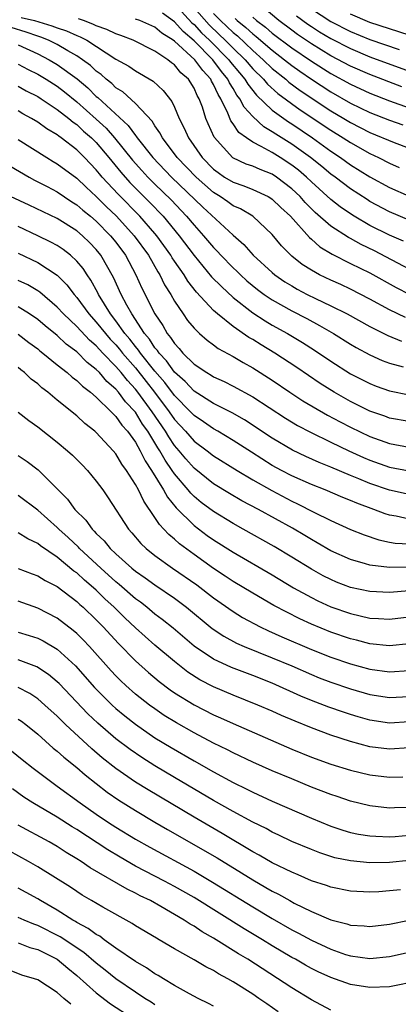
# Model space of a CAD drawing. Units: inches. Extents: x 2505447 to 2508000, y 1518000 to 1521000.
# Drawn here: x 2505663 to 2505702, y 1519552 to 1519653 of the extents above; entities that cross this region are included whole.
import ezdxf

# ---------------------------------------------------------------- set-up
doc = ezdxf.new("R2010")
doc.units = ezdxf.units.IN
doc.header["$MEASUREMENT"] = 0
doc.layers.add('LD25051518_2ft', color=113, linetype='Continuous')

msp = doc.modelspace()

# ---------------------------------------------------------------- linework, layer by layer
at = {"layer": 'LD25051518_2ft'}
for points, elevation in [([(2505679, 1519654.72), (2505680.78, 1519652.78), (2505681, 1519652.6), (2505681.76, 1519651.76), (2505682.58, 1519651), (2505684.56, 1519649), (2505684.74, 1519648.74), (2505685.64, 1519647.64), (2505686.19, 1519647), (2505686.49, 1519646.49), (2505687.38, 1519645.38), (2505689, 1519643.84), (2505690.65, 1519642.65), (2505691, 1519642.44), (2505693.13, 1519641), (2505695, 1519639.65), (2505695.98, 1519639), (2505697, 1519638.26), (2505699, 1519637.03), (2505701, 1519635.94), (2505703, 1519635.04)], 7540), ([(2505681, 1519654.3), (2505682.55, 1519652.55), (2505683.58, 1519651.58), (2505684.19, 1519651), (2505685, 1519650.18), (2505686.23, 1519649), (2505687, 1519648.08), (2505688.1, 1519647), (2505688.51, 1519646.51), (2505689.56, 1519645.56), (2505691.87, 1519643.87), (2505695, 1519641.78), (2505696.27, 1519641), (2505697, 1519640.52), (2505699, 1519639.4), (2505699.88, 1519639), (2505701, 1519638.43), (2505701.99, 1519637.99)], 7538), ([(2505702.24, 1519646.24), (2505699, 1519647.48), (2505697, 1519648.35), (2505695, 1519649.4), (2505693, 1519650.63), (2505691.59, 1519651.59), (2505691, 1519652.01), (2505689.67, 1519653), (2505687.32, 1519655)], 7530), ([(2505693, 1519654.19), (2505695, 1519652.89), (2505697, 1519651.88), (2505699, 1519651.06), (2505701.97, 1519650.03)], 7526), ([(2505663.32, 1519653.32), (2505664.67, 1519653), (2505666.46, 1519652.46), (2505667, 1519652.25), (2505667.95, 1519651.95), (2505669, 1519651.48), (2505669.35, 1519651.35), (2505670.03, 1519651), (2505673, 1519649.06), (2505674.33, 1519648.33), (2505675, 1519647.86), (2505676.81, 1519646.81), (2505677.85, 1519645.85), (2505678.73, 1519644.73), (2505679, 1519644.14), (2505679.48, 1519643), (2505680, 1519642), (2505680.42, 1519641), (2505681.84, 1519639), (2505683, 1519637.82), (2505683.47, 1519637.47), (2505684.13, 1519637), (2505685, 1519636.46), (2505686.09, 1519636.09), (2505687, 1519635.73), (2505688.59, 1519635), (2505688.85, 1519634.85), (2505689, 1519634.75), (2505689.89, 1519633.89), (2505690.85, 1519633), (2505692.8, 1519630.8), (2505693, 1519630.65), (2505693.87, 1519629.87), (2505695.12, 1519629.12), (2505697, 1519628.17), (2505699, 1519627.2), (2505701.69, 1519625.69), (2505703, 1519625.01)], 7548), ([(2505703, 1519627.59), (2505699.45, 1519629.45), (2505698.1, 1519630.1), (2505697, 1519630.72), (2505696.81, 1519630.81), (2505695, 1519631.99), (2505693.39, 1519633.39), (2505692.38, 1519634.38), (2505691.84, 1519635), (2505691, 1519635.8), (2505689.43, 1519637), (2505689, 1519637.28), (2505687.76, 1519637.76), (2505687, 1519638.1), (2505686.33, 1519638.33), (2505684.97, 1519638.97), (2505683.07, 1519641.07), (2505682.44, 1519642.44), (2505682.21, 1519643), (2505681.85, 1519644.15), (2505681.53, 1519645), (2505681.33, 1519645.33), (2505681, 1519646.08), (2505680.42, 1519647), (2505679.66, 1519647.66), (2505679, 1519648.46), (2505678.68, 1519648.68), (2505678.3, 1519649), (2505677, 1519649.88), (2505674.77, 1519651), (2505673.49, 1519651.49), (2505673, 1519651.63), (2505672.08, 1519652.08), (2505671, 1519652.48), (2505670.65, 1519652.65), (2505669.7, 1519653), (2505669.17, 1519653.17)], 7546), ([(2505702.43, 1519630.43), (2505701, 1519631.04), (2505699, 1519632.06), (2505697.37, 1519633), (2505697, 1519633.23), (2505695.95, 1519633.95), (2505695, 1519634.7), (2505693, 1519636.52), (2505692.5, 1519637), (2505691.69, 1519637.69), (2505691, 1519638.23), (2505689.81, 1519639), (2505689, 1519639.5), (2505687.87, 1519640.13), (2505687, 1519640.55), (2505686.35, 1519641), (2505685.57, 1519641.57), (2505685, 1519642.45), (2505684.76, 1519642.76), (2505684.46, 1519643.54), (2505683.73, 1519645), (2505683.45, 1519645.45), (2505683, 1519646.45), (2505682.79, 1519646.79), (2505682.7, 1519647), (2505681.88, 1519647.88), (2505681.08, 1519649), (2505679, 1519650.89), (2505678.85, 1519651), (2505677.71, 1519651.71), (2505677, 1519652.33), (2505675.45, 1519653), (2505675, 1519653.16)], 7544), ([(2505703, 1519632.6), (2505701, 1519633.44), (2505699, 1519634.51), (2505698.7, 1519634.7), (2505697, 1519635.78), (2505695.42, 1519637), (2505695, 1519637.3), (2505694.08, 1519638.08), (2505692.92, 1519639), (2505691, 1519640.37), (2505689.38, 1519641.38), (2505689, 1519641.64), (2505688.13, 1519642.13), (2505687, 1519643.18), (2505686.13, 1519644.13), (2505685.68, 1519645), (2505685.38, 1519645.38), (2505685, 1519646.05), (2505684.63, 1519646.63), (2505684.47, 1519647), (2505683.8, 1519647.8), (2505682.93, 1519649), (2505681, 1519650.93), (2505679.87, 1519651.87), (2505679, 1519652.86), (2505677.76, 1519653.76)], 7542), ([(2505683, 1519653.72), (2505683.7, 1519653), (2505685, 1519651.77), (2505685.43, 1519651.43), (2505687, 1519649.94), (2505688.08, 1519649), (2505689, 1519648.1), (2505690.39, 1519647), (2505690.71, 1519646.71), (2505691.86, 1519645.86), (2505695, 1519643.77), (2505696.33, 1519643), (2505697, 1519642.59), (2505699, 1519641.57), (2505701.46, 1519640.54), (2505703, 1519639.95)], 7536), ([(2505685.2, 1519653.2), (2505685.4, 1519653), (2505686.29, 1519652.29), (2505687, 1519651.63), (2505687.36, 1519651.36), (2505689, 1519649.96), (2505690.26, 1519649), (2505691, 1519648.4), (2505691.82, 1519647.82), (2505693, 1519647), (2505695, 1519645.7), (2505697, 1519644.57), (2505699, 1519643.61), (2505701, 1519642.82), (2505702.35, 1519642.35)], 7534), ([(2505687, 1519653.34), (2505687.4, 1519653), (2505688.32, 1519652.32), (2505689, 1519651.73), (2505691, 1519650.22), (2505693, 1519648.85), (2505695, 1519647.58), (2505697, 1519646.49), (2505699, 1519645.58), (2505701, 1519644.79), (2505703, 1519644.09)], 7532), ([(2505691.47, 1519653.47), (2505692.63, 1519652.63), (2505693, 1519652.38), (2505693.85, 1519651.85), (2505695, 1519651.17), (2505697, 1519650.14), (2505699, 1519649.3), (2505703, 1519647.84)], 7528), ([(2505703, 1519651.52), (2505701, 1519652.14), (2505699, 1519652.82), (2505697, 1519653.64)], 7524), ([(2505702.63, 1519622.63), (2505701, 1519623.43), (2505699, 1519624.51), (2505697, 1519625.53), (2505696, 1519626), (2505695, 1519626.44), (2505693.83, 1519627), (2505693, 1519627.46), (2505692.06, 1519628.06), (2505691, 1519628.9), (2505690.89, 1519629), (2505689.96, 1519629.96), (2505689, 1519631.11), (2505687, 1519632.99), (2505685.74, 1519633.74), (2505685, 1519634.07), (2505684.46, 1519634.46), (2505683.66, 1519635), (2505683, 1519635.41), (2505681.2, 1519637), (2505679.27, 1519639), (2505677.76, 1519641), (2505677.51, 1519641.51), (2505677, 1519642.22), (2505676.71, 1519642.71), (2505675, 1519644.51), (2505673.7, 1519645.7), (2505673, 1519646.13), (2505672.57, 1519646.57), (2505672.01, 1519647), (2505671.48, 1519647.48), (2505671, 1519647.83), (2505670.4, 1519648.4), (2505669.6, 1519649), (2505669, 1519649.41), (2505668.08, 1519649.92), (2505667, 1519650.56), (2505666.11, 1519651), (2505665.31, 1519651.31), (2505665, 1519651.41), (2505663.83, 1519651.83), (2505662.3, 1519652.3)], 7550), ([(2505663, 1519650.53), (2505665, 1519649.6), (2505666.17, 1519649), (2505667, 1519648.52), (2505669.04, 1519647.04), (2505670.12, 1519646.12), (2505671, 1519645.25), (2505671.14, 1519645.14), (2505674.26, 1519642.26), (2505675, 1519641.24), (2505675.12, 1519641.12), (2505675.19, 1519641), (2505676.79, 1519639), (2505678.7, 1519637), (2505681.91, 1519633.91), (2505685, 1519631.06), (2505686.1, 1519630.1), (2505687.06, 1519629), (2505689, 1519627.23), (2505689.27, 1519627), (2505690.3, 1519626.3), (2505691, 1519625.86), (2505691.55, 1519625.55), (2505692.58, 1519625), (2505693.41, 1519624.59), (2505695, 1519623.84), (2505696.66, 1519623), (2505699, 1519621.71), (2505700.81, 1519620.81), (2505702.21, 1519620.21)], 7552), ([(2505663, 1519648.56), (2505664.01, 1519648.01), (2505665, 1519647.51), (2505665.86, 1519647), (2505667, 1519646.28), (2505667.73, 1519645.73), (2505669, 1519644.7), (2505671, 1519642.91), (2505671.99, 1519641.99), (2505672.87, 1519641), (2505674.71, 1519638.71), (2505675.66, 1519637.66), (2505676.26, 1519637), (2505677, 1519636.26), (2505678.66, 1519634.66), (2505680.24, 1519633), (2505681, 1519632.08), (2505681.98, 1519631), (2505683, 1519629.78), (2505683.39, 1519629.39), (2505683.74, 1519629), (2505685, 1519627.71), (2505685.37, 1519627.37), (2505685.74, 1519627), (2505686.4, 1519626.4), (2505687.5, 1519625.5), (2505688.18, 1519625), (2505689, 1519624.44), (2505691, 1519623.31), (2505692.53, 1519622.53), (2505693.84, 1519621.83), (2505695.26, 1519621), (2505697, 1519619.9), (2505697.57, 1519619.57), (2505699, 1519618.81), (2505700.25, 1519618.25), (2505701, 1519617.98), (2505702.41, 1519617.59)], 7554), ([(2505663, 1519646.31), (2505663.83, 1519645.83), (2505665, 1519645.23), (2505665.36, 1519645), (2505667, 1519643.92), (2505668.19, 1519643), (2505668.62, 1519642.62), (2505669, 1519642.37), (2505669.7, 1519641.7), (2505670.52, 1519641), (2505671, 1519640.52), (2505672.28, 1519639), (2505673.5, 1519637.5), (2505674.44, 1519636.44), (2505676.44, 1519634.44), (2505677.83, 1519633), (2505679.49, 1519631), (2505681, 1519628.96), (2505682.8, 1519626.8), (2505683.79, 1519625.79), (2505685, 1519624.67), (2505687, 1519623.11), (2505688.28, 1519622.28), (2505689, 1519621.85), (2505690.55, 1519621), (2505692.09, 1519620.09), (2505693.31, 1519619.31), (2505695, 1519618.16), (2505697, 1519616.88), (2505699, 1519615.87), (2505699.63, 1519615.63), (2505701, 1519615.15), (2505703, 1519614.74)], 7556), ([(2505703, 1519611.99), (2505701, 1519612.35), (2505700.53, 1519612.53), (2505699, 1519613.06), (2505697, 1519614.05), (2505695.32, 1519615), (2505693.9, 1519615.9), (2505692.7, 1519616.7), (2505691.51, 1519617.52), (2505689.27, 1519619), (2505687.85, 1519619.85), (2505687, 1519620.38), (2505686.6, 1519620.6), (2505685, 1519621.72), (2505683.4, 1519623), (2505683, 1519623.35), (2505681.24, 1519625.24), (2505680.36, 1519626.36), (2505679.97, 1519627), (2505679, 1519628.39), (2505678.75, 1519628.75), (2505678.61, 1519629), (2505677.19, 1519631), (2505677, 1519631.23), (2505675.44, 1519633), (2505673.24, 1519635.24), (2505671.61, 1519637), (2505671.33, 1519637.33), (2505671, 1519637.75), (2505669.78, 1519639), (2505669, 1519639.78), (2505667.41, 1519641), (2505667.17, 1519641.17), (2505667, 1519641.31), (2505665.93, 1519641.93), (2505665, 1519642.6), (2505664.36, 1519643), (2505663.48, 1519643.48), (2505663, 1519643.78)], 7558), ([(2505663, 1519640.85), (2505665.93, 1519639), (2505666.59, 1519638.59), (2505667, 1519638.35), (2505669, 1519636.88), (2505669.96, 1519635.96), (2505671, 1519635.01), (2505672, 1519634), (2505673.05, 1519633), (2505674.88, 1519631), (2505676.33, 1519629), (2505677.29, 1519627.29), (2505677.49, 1519627), (2505677.99, 1519625.99), (2505678.62, 1519625), (2505679, 1519624.32), (2505679.89, 1519623), (2505680.34, 1519622.34), (2505681, 1519621.53), (2505681.56, 1519621), (2505682.33, 1519620.33), (2505683, 1519619.85), (2505683.48, 1519619.48), (2505685, 1519618.66), (2505686.03, 1519618.03), (2505687, 1519617.5), (2505689, 1519616.21), (2505690.79, 1519615), (2505692.13, 1519614.13), (2505694.65, 1519612.65), (2505695.96, 1519611.96), (2505697, 1519611.43), (2505699, 1519610.48), (2505701, 1519609.75), (2505703, 1519609.39)], 7560), ([(2505662.15, 1519638.15), (2505664.13, 1519637), (2505664.69, 1519636.69), (2505665.97, 1519636.03), (2505667, 1519635.48), (2505668.48, 1519634.48), (2505669, 1519634.17), (2505669.62, 1519633.62), (2505670.39, 1519633), (2505671, 1519632.48), (2505672.46, 1519631), (2505673, 1519630.33), (2505673.98, 1519629), (2505675.04, 1519627), (2505675.65, 1519625.65), (2505676.98, 1519623), (2505677.81, 1519621.81), (2505678.25, 1519621), (2505678.6, 1519620.6), (2505679, 1519619.96), (2505679.48, 1519619.48), (2505679.86, 1519619), (2505681, 1519617.88), (2505682.3, 1519617), (2505682.74, 1519616.74), (2505683, 1519616.57), (2505684.09, 1519616.09), (2505685, 1519615.62), (2505687, 1519614.51), (2505690.35, 1519612.35), (2505691.59, 1519611.59), (2505692.9, 1519610.9), (2505695, 1519609.87), (2505696.83, 1519609), (2505698.33, 1519608.33), (2505699, 1519608.04), (2505701, 1519607.34), (2505703, 1519606.94)], 7562), ([(2505703, 1519604.53), (2505701, 1519604.98), (2505699, 1519605.66), (2505697.86, 1519606.14), (2505697, 1519606.48), (2505695, 1519607.32), (2505693.8, 1519607.8), (2505692.42, 1519608.42), (2505691.06, 1519609.06), (2505689, 1519610.29), (2505686.16, 1519612.16), (2505684.89, 1519612.89), (2505683, 1519613.85), (2505681, 1519615.1), (2505680.09, 1519616.09), (2505679, 1519617.06), (2505678.19, 1519618.19), (2505677.42, 1519619), (2505677.26, 1519619.26), (2505677, 1519619.55), (2505676.43, 1519620.43), (2505675.94, 1519621), (2505674.62, 1519623), (2505674.12, 1519623.88), (2505673.53, 1519625), (2505672.74, 1519626.74), (2505671.47, 1519629), (2505671, 1519629.59), (2505670.31, 1519630.31), (2505669.59, 1519631), (2505669, 1519631.5), (2505667, 1519632.75), (2505664.12, 1519634.12), (2505662.21, 1519635)], 7564), ([(2505703, 1519602.02), (2505701.69, 1519602.31), (2505701, 1519602.41), (2505700.55, 1519602.55), (2505699.39, 1519603), (2505697.64, 1519603.64), (2505697, 1519603.91), (2505696.22, 1519604.22), (2505694.4, 1519605), (2505693, 1519605.56), (2505691, 1519606.44), (2505689.93, 1519607), (2505689, 1519607.51), (2505686.86, 1519608.86), (2505685, 1519610.07), (2505683.44, 1519611), (2505683, 1519611.25), (2505681.97, 1519611.97), (2505681, 1519612.6), (2505680.63, 1519613), (2505679, 1519614.65), (2505678, 1519616), (2505677, 1519617.15), (2505675.52, 1519619), (2505675.31, 1519619.31), (2505675, 1519619.67), (2505674.43, 1519620.43), (2505673.93, 1519621), (2505673, 1519622.3), (2505672.45, 1519623), (2505671.22, 1519625), (2505671.15, 1519625.15), (2505670.44, 1519626.44), (2505670.05, 1519627), (2505669.64, 1519627.64), (2505669, 1519628.41), (2505668.37, 1519629), (2505667.6, 1519629.6), (2505667, 1519629.99), (2505666.34, 1519630.34), (2505665.02, 1519631), (2505663, 1519631.95)], 7566), ([(2505663, 1519629.2), (2505665, 1519628.25), (2505667, 1519626.96), (2505667.98, 1519625.98), (2505668.72, 1519625), (2505669, 1519624.69), (2505670.24, 1519623), (2505671, 1519622.17), (2505671.93, 1519621), (2505672.43, 1519620.43), (2505673, 1519619.83), (2505673.38, 1519619.38), (2505673.68, 1519619), (2505675, 1519617.48), (2505676.1, 1519616.1), (2505676.95, 1519615), (2505678.46, 1519613), (2505679, 1519612.21), (2505680.12, 1519611), (2505681, 1519609.99), (2505682.35, 1519609), (2505683, 1519608.49), (2505685.4, 1519607), (2505687, 1519606.05), (2505688.94, 1519604.94), (2505691, 1519603.85), (2505691.59, 1519603.59), (2505693.27, 1519602.73), (2505695, 1519601.88), (2505697, 1519600.97), (2505698.4, 1519600.4), (2505699.89, 1519599.89), (2505701, 1519599.66), (2505701.57, 1519599.57), (2505703, 1519599.49)], 7568), ([(2505703, 1519597.1), (2505701, 1519597.06), (2505699, 1519597.31), (2505698.54, 1519597.46), (2505697, 1519597.89), (2505695, 1519598.79), (2505693.6, 1519599.6), (2505693, 1519599.93), (2505692.34, 1519600.34), (2505691.08, 1519601.08), (2505687.6, 1519603), (2505685.9, 1519603.9), (2505684.64, 1519604.64), (2505683, 1519605.64), (2505681, 1519607.24), (2505680.17, 1519608.17), (2505679.49, 1519609), (2505679, 1519609.56), (2505678.42, 1519610.42), (2505678.08, 1519611), (2505676.71, 1519613), (2505675.25, 1519615), (2505675, 1519615.32), (2505674.19, 1519616.19), (2505673.55, 1519617), (2505673, 1519617.63), (2505671.66, 1519619), (2505671, 1519619.73), (2505670.31, 1519620.31), (2505669, 1519621.72), (2505667.64, 1519623), (2505667, 1519623.7), (2505665.22, 1519625.22), (2505665, 1519625.37), (2505663.98, 1519625.98), (2505663, 1519626.43)], 7570), ([(2505703, 1519594.69), (2505701, 1519594.5), (2505699, 1519594.6), (2505697, 1519595.04), (2505695.58, 1519595.58), (2505695, 1519595.83), (2505694.22, 1519596.22), (2505693, 1519596.9), (2505691, 1519598.14), (2505689.21, 1519599.21), (2505686.04, 1519601), (2505685, 1519601.57), (2505683, 1519602.78), (2505681.73, 1519603.73), (2505681, 1519604.34), (2505680.67, 1519604.67), (2505680.4, 1519605), (2505679, 1519606.65), (2505678.77, 1519607), (2505678.03, 1519608.03), (2505677.5, 1519609), (2505677.3, 1519609.3), (2505676.27, 1519611), (2505675.74, 1519611.74), (2505675, 1519612.94), (2505674, 1519614), (2505673.27, 1519615), (2505673, 1519615.32), (2505672.09, 1519616.09), (2505671.32, 1519617), (2505671, 1519617.33), (2505670.05, 1519618.05), (2505669, 1519619.12), (2505667.92, 1519619.92), (2505667, 1519620.79), (2505665.77, 1519621.77), (2505665, 1519622.43), (2505664.17, 1519623), (2505663, 1519623.74)], 7572), ([(2505663, 1519620.92), (2505664.09, 1519620.09), (2505665, 1519619.43), (2505665.23, 1519619.23), (2505665.54, 1519619), (2505667, 1519617.81), (2505668.02, 1519617), (2505668.53, 1519616.53), (2505669, 1519616.2), (2505669.6, 1519615.6), (2505670.42, 1519615), (2505671, 1519614.5), (2505672.52, 1519613), (2505672.74, 1519612.74), (2505673, 1519612.52), (2505673.61, 1519611.61), (2505674.18, 1519611), (2505675, 1519609.87), (2505675.5, 1519609), (2505675.98, 1519607.98), (2505676.64, 1519607), (2505677.87, 1519605), (2505678.27, 1519604.27), (2505679.17, 1519603.17), (2505681, 1519601.36), (2505682.35, 1519600.35), (2505683, 1519599.89), (2505685, 1519598.63), (2505689, 1519596.32), (2505691.18, 1519595), (2505693, 1519593.99), (2505693.66, 1519593.66), (2505695, 1519593.05), (2505697, 1519592.35), (2505699, 1519591.9), (2505699.87, 1519591.87), (2505701, 1519591.79), (2505703, 1519592.04)], 7574), ([(2505703, 1519589.27), (2505701, 1519589.07), (2505699, 1519589.27), (2505697.63, 1519589.63), (2505697, 1519589.77), (2505695, 1519590.45), (2505693, 1519591.26), (2505691.81, 1519591.81), (2505689.17, 1519593.17), (2505687, 1519594.44), (2505685, 1519595.65), (2505684.19, 1519596.19), (2505683, 1519596.97), (2505681, 1519598.39), (2505679.5, 1519599.5), (2505679, 1519599.97), (2505678.43, 1519600.43), (2505677.91, 1519601), (2505677.46, 1519601.46), (2505677, 1519602.19), (2505675.85, 1519603.85), (2505675.31, 1519605), (2505675, 1519605.57), (2505674.07, 1519607), (2505673.62, 1519607.62), (2505673, 1519608.68), (2505672.73, 1519609), (2505671, 1519610.86), (2505670.84, 1519611), (2505669.81, 1519611.81), (2505669, 1519612.57), (2505667, 1519614.19), (2505666.03, 1519615), (2505665.44, 1519615.44), (2505665, 1519615.84), (2505664.34, 1519616.34), (2505663.64, 1519617), (2505663.27, 1519617.27), (2505663, 1519617.52)], 7576), ([(2505663, 1519612.97), (2505664.1, 1519612.1), (2505665, 1519611.44), (2505667, 1519609.87), (2505668.06, 1519609), (2505668.56, 1519608.56), (2505669.56, 1519607.56), (2505670.1, 1519607), (2505671, 1519605.9), (2505671.66, 1519605), (2505672.21, 1519604.21), (2505674.29, 1519601), (2505674.63, 1519600.63), (2505675.54, 1519599.54), (2505676.11, 1519599), (2505677, 1519598.3), (2505678.8, 1519597), (2505681.28, 1519595.28), (2505683, 1519593.96), (2505685, 1519592.56), (2505685.97, 1519591.97), (2505687.76, 1519591), (2505688.6, 1519590.6), (2505689.98, 1519589.98), (2505693, 1519588.69), (2505695, 1519587.9), (2505697, 1519587.22), (2505699, 1519586.67), (2505701, 1519586.39), (2505703, 1519586.53)], 7578), ([(2505663, 1519608.53), (2505663.91, 1519607.91), (2505665.04, 1519607.04), (2505668.05, 1519604.05), (2505668.81, 1519603), (2505669.92, 1519601.92), (2505670.56, 1519601), (2505670.79, 1519600.79), (2505671, 1519600.55), (2505671.8, 1519599.8), (2505672.42, 1519599), (2505673, 1519598.46), (2505674.63, 1519597), (2505675, 1519596.69), (2505676.01, 1519596.01), (2505677, 1519595.28), (2505679, 1519593.92), (2505679.53, 1519593.53), (2505680.21, 1519593), (2505682.84, 1519590.84), (2505684.04, 1519590.04), (2505685.34, 1519589.34), (2505686.12, 1519589), (2505689, 1519587.84), (2505691.01, 1519587), (2505693, 1519586.13), (2505693.8, 1519585.8), (2505695, 1519585.35), (2505697, 1519584.67), (2505699, 1519584.08), (2505701, 1519583.77), (2505703, 1519583.89)], 7580), ([(2505703, 1519581.3), (2505701, 1519581.16), (2505699, 1519581.46), (2505697.8, 1519581.8), (2505697, 1519582.05), (2505696.28, 1519582.28), (2505694.8, 1519582.8), (2505693, 1519583.48), (2505691.92, 1519583.92), (2505689, 1519585.23), (2505687, 1519586.01), (2505684.83, 1519586.83), (2505683, 1519587.68), (2505681.01, 1519589.01), (2505678.85, 1519590.85), (2505677.75, 1519591.75), (2505677, 1519592.31), (2505676.17, 1519593), (2505675.51, 1519593.51), (2505675, 1519593.88), (2505673.34, 1519595.34), (2505673, 1519595.61), (2505671.46, 1519597), (2505669.29, 1519599), (2505669.16, 1519599.16), (2505668.12, 1519600.12), (2505667.15, 1519601), (2505667, 1519601.15), (2505665, 1519602.92), (2505663, 1519604.43)], 7582), ([(2505703, 1519578.61), (2505701, 1519578.48), (2505699, 1519578.74), (2505697, 1519579.27), (2505695, 1519579.92), (2505693, 1519580.66), (2505691.34, 1519581.34), (2505689.94, 1519581.94), (2505689, 1519582.36), (2505687.53, 1519583), (2505685, 1519584.01), (2505683, 1519584.86), (2505681.59, 1519585.59), (2505680.37, 1519586.37), (2505679, 1519587.44), (2505677, 1519589.12), (2505676, 1519590), (2505675, 1519590.91), (2505673.92, 1519591.92), (2505672.83, 1519593), (2505671.87, 1519593.87), (2505671, 1519594.74), (2505670.71, 1519595), (2505669.78, 1519595.78), (2505669, 1519596.51), (2505668.71, 1519596.71), (2505667, 1519598.14), (2505665.29, 1519599.29), (2505665, 1519599.54), (2505663.99, 1519599.99), (2505663, 1519600.63)], 7584), ([(2505663, 1519596.98), (2505664.43, 1519596.43), (2505665, 1519596.22), (2505665.75, 1519595.75), (2505667, 1519595.11), (2505669, 1519593.58), (2505669.3, 1519593.3), (2505669.64, 1519593), (2505671, 1519591.71), (2505671.7, 1519591), (2505673.28, 1519589.28), (2505675, 1519587.52), (2505676.33, 1519586.33), (2505677.42, 1519585.42), (2505678.56, 1519584.56), (2505679, 1519584.26), (2505681, 1519583.02), (2505683, 1519582.01), (2505683.7, 1519581.7), (2505685, 1519581.1), (2505691, 1519578.49), (2505693, 1519577.67), (2505695, 1519576.94), (2505697, 1519576.33), (2505699, 1519575.86), (2505701, 1519575.61), (2505702.35, 1519575.65)], 7586), ([(2505703, 1519572.54), (2505701.5, 1519572.5), (2505701, 1519572.47), (2505699, 1519572.69), (2505697, 1519573.18), (2505695.64, 1519573.64), (2505695, 1519573.84), (2505693, 1519574.61), (2505691, 1519575.44), (2505689, 1519576.29), (2505687, 1519577.17), (2505685, 1519578.1), (2505684.41, 1519578.41), (2505683, 1519579.1), (2505681, 1519580.16), (2505679.19, 1519581.19), (2505677.95, 1519581.95), (2505677, 1519582.6), (2505676.45, 1519583), (2505675, 1519584.13), (2505674.01, 1519585), (2505673.49, 1519585.49), (2505673, 1519585.98), (2505672.51, 1519586.51), (2505670.3, 1519589), (2505669.67, 1519589.67), (2505669, 1519590.32), (2505668.64, 1519590.64), (2505667, 1519591.89), (2505665, 1519592.92), (2505663, 1519593.62)], 7588), ([(2505663, 1519590.46), (2505664.12, 1519590.12), (2505665, 1519589.83), (2505665.56, 1519589.56), (2505667, 1519588.72), (2505668.87, 1519587), (2505670.8, 1519584.8), (2505672.61, 1519583), (2505673, 1519582.64), (2505673.9, 1519581.9), (2505675, 1519581.03), (2505677, 1519579.66), (2505678.65, 1519578.65), (2505681, 1519577.29), (2505683, 1519576.16), (2505685, 1519575.08), (2505686.41, 1519574.41), (2505687, 1519574.1), (2505689, 1519573.18), (2505693, 1519571.45), (2505695, 1519570.63), (2505696.21, 1519570.21), (2505697, 1519569.98), (2505697.81, 1519569.81), (2505699, 1519569.62), (2505699.58, 1519569.58), (2505701, 1519569.54), (2505701.57, 1519569.57), (2505703, 1519569.69)], 7590), ([(2505703, 1519567.1), (2505701, 1519566.91), (2505699, 1519566.88), (2505697, 1519567.07), (2505695.39, 1519567.39), (2505695, 1519567.51), (2505693.88, 1519567.88), (2505693, 1519568.22), (2505691, 1519569.05), (2505689.68, 1519569.68), (2505689, 1519569.99), (2505688.36, 1519570.36), (2505687, 1519571.02), (2505685, 1519572.12), (2505683, 1519573.25), (2505679, 1519575.59), (2505677, 1519576.78), (2505675.64, 1519577.64), (2505674.45, 1519578.45), (2505673, 1519579.55), (2505671.15, 1519581.15), (2505670.12, 1519582.12), (2505667.19, 1519585.19), (2505667, 1519585.39), (2505666.12, 1519586.12), (2505664.92, 1519586.92), (2505663, 1519587.64)], 7592), ([(2505702.12, 1519564.12), (2505701, 1519563.99), (2505699.91, 1519563.91), (2505699, 1519563.87), (2505697, 1519563.97), (2505695, 1519564.37), (2505694.54, 1519564.54), (2505693, 1519565.04), (2505691.64, 1519565.64), (2505691, 1519565.9), (2505689, 1519566.86), (2505687.65, 1519567.65), (2505687, 1519568), (2505683.88, 1519569.88), (2505681, 1519571.54), (2505676.32, 1519574.32), (2505675, 1519575.13), (2505673, 1519576.52), (2505671.61, 1519577.61), (2505670.53, 1519578.53), (2505667.86, 1519581), (2505667.42, 1519581.42), (2505667, 1519581.86), (2505665.74, 1519583), (2505665, 1519583.64), (2505664.18, 1519584.18), (2505663, 1519584.8)], 7594), ([(2505663, 1519581.57), (2505663.34, 1519581.34), (2505663.79, 1519581), (2505665, 1519580.03), (2505666.6, 1519578.6), (2505667, 1519578.3), (2505667.67, 1519577.67), (2505669, 1519576.6), (2505669.85, 1519575.85), (2505672.1, 1519574.1), (2505673.29, 1519573.29), (2505675, 1519572.21), (2505677, 1519571.01), (2505678.27, 1519570.27), (2505680.49, 1519569), (2505682.1, 1519568.1), (2505683.37, 1519567.37), (2505685.85, 1519565.85), (2505687, 1519565.12), (2505688.35, 1519564.36), (2505689, 1519563.97), (2505689.65, 1519563.65), (2505690.79, 1519563), (2505691.25, 1519562.75), (2505693, 1519561.9), (2505695, 1519561.04), (2505696.62, 1519560.62), (2505697, 1519560.49), (2505698.42, 1519560.42), (2505699, 1519560.36), (2505701, 1519560.61), (2505703, 1519561.01)], 7596), ([(2505662.32, 1519578.32), (2505663.42, 1519577.42), (2505664.54, 1519576.54), (2505666.58, 1519575), (2505667, 1519574.72), (2505669.33, 1519573), (2505671, 1519571.84), (2505672.25, 1519571), (2505673, 1519570.52), (2505675, 1519569.3), (2505676.47, 1519568.47), (2505681, 1519566.02), (2505682.9, 1519564.9), (2505687, 1519562.36), (2505689, 1519561.17), (2505691, 1519560.03), (2505691.69, 1519559.69), (2505693, 1519558.96), (2505695, 1519558.02), (2505696.5, 1519557.5), (2505697, 1519557.34), (2505699, 1519557.07), (2505701, 1519557.27), (2505703, 1519557.73)], 7598), ([(2505703.34, 1519554.66), (2505701.69, 1519554.31), (2505701, 1519554.19), (2505699, 1519554.1), (2505697, 1519554.43), (2505695, 1519555.14), (2505693.71, 1519555.71), (2505693, 1519556.07), (2505692.4, 1519556.4), (2505691.37, 1519557), (2505691, 1519557.2), (2505689, 1519558.38), (2505687.99, 1519559), (2505686.11, 1519560.11), (2505681, 1519563.31), (2505679, 1519564.46), (2505677.98, 1519565), (2505675, 1519566.53), (2505673.43, 1519567.43), (2505672.18, 1519568.18), (2505669, 1519570.27), (2505668.54, 1519570.54), (2505667, 1519571.55), (2505664.52, 1519573), (2505663.59, 1519573.59), (2505662.42, 1519574.42)], 7600), ([(2505695, 1519551.8), (2505693, 1519552.87), (2505691, 1519554.07), (2505686.49, 1519557), (2505685.55, 1519557.55), (2505683, 1519559.16), (2505681.82, 1519559.82), (2505681, 1519560.38), (2505680.59, 1519560.59), (2505680, 1519561), (2505677.59, 1519562.41), (2505676.53, 1519563), (2505675.5, 1519563.5), (2505675, 1519563.77), (2505674.16, 1519564.16), (2505670.37, 1519566.37), (2505669.46, 1519567), (2505669, 1519567.29), (2505667.92, 1519567.92), (2505667, 1519568.52), (2505666.17, 1519569), (2505663, 1519570.72)], 7602), ([(2505689.62, 1519551.62), (2505688.43, 1519552.43), (2505687.62, 1519553), (2505687, 1519553.42), (2505685, 1519554.7), (2505684.47, 1519555), (2505683.51, 1519555.51), (2505683, 1519555.84), (2505682.22, 1519556.22), (2505681, 1519556.96), (2505679, 1519558.08), (2505677.43, 1519559), (2505677.15, 1519559.15), (2505675, 1519560.44), (2505674.67, 1519560.67), (2505671.68, 1519562.32), (2505670.5, 1519563), (2505669.56, 1519563.56), (2505669, 1519563.93), (2505668.37, 1519564.37), (2505665, 1519566.44), (2505664.06, 1519567), (2505662.09, 1519568.09)], 7604), ([(2505683, 1519552.2), (2505682.49, 1519552.49), (2505681.42, 1519553), (2505680.53, 1519553.47), (2505679, 1519554.33), (2505677.86, 1519555), (2505677.34, 1519555.34), (2505677, 1519555.51), (2505676.13, 1519556.13), (2505675, 1519556.77), (2505673, 1519558.15), (2505671.81, 1519559), (2505671.35, 1519559.35), (2505671, 1519559.53), (2505670.16, 1519560.16), (2505669, 1519560.76), (2505668.86, 1519560.86), (2505668.59, 1519561), (2505667, 1519562.03), (2505665.28, 1519563), (2505665, 1519563.18), (2505663.82, 1519563.82), (2505663, 1519564.29)], 7606), ([(2505677, 1519552.34), (2505676.61, 1519552.61), (2505675.97, 1519553), (2505675, 1519553.64), (2505673, 1519555.01), (2505671.9, 1519555.9), (2505671, 1519556.6), (2505669.71, 1519557.71), (2505667.3, 1519559.3), (2505665, 1519560.47), (2505664.6, 1519560.6), (2505663.61, 1519561), (2505663, 1519561.28)], 7608), ([(2505663, 1519558.67), (2505664.21, 1519558.21), (2505665, 1519558), (2505667, 1519557.02), (2505668.08, 1519556.08), (2505669, 1519555.35), (2505671, 1519553.56), (2505672.46, 1519552.46), (2505674.67, 1519551)], 7610), ([(2505668.4, 1519552.4), (2505667.68, 1519553), (2505667, 1519553.6), (2505665, 1519554.89), (2505664.69, 1519555), (2505663.39, 1519555.39), (2505661.95, 1519555.95)], 7612)]:
    msp.add_lwpolyline(points, dxfattribs=dict(at, elevation=elevation))

doc.saveas('drawing.dxf')
